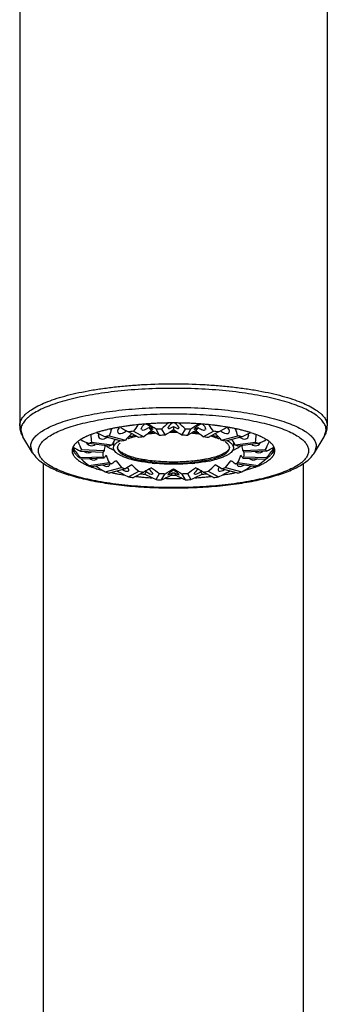
# Model space of a CAD drawing. Units: inches. Extents: x 8.4 to 13.5, y 0.6 to 17.9.
# Drawn here: x 9 to 10.3, y 9.3 to 13.6 of the extents above; entities that cross this region are included whole.
import ezdxf

# ---------------------------------------------------------------- set-up
doc = ezdxf.new("R2010")
doc.units = ezdxf.units.IN
doc.header["$LTSCALE"] = 1.21
doc.header["$MEASUREMENT"] = 0
doc.layers.get('0').update_dxf_attribs({"linetype": 'CONTINUOUS'})

msp = doc.modelspace()

# ---------------------------------------------------------------- linework, layer by layer
at = {"color": 7, "linetype": 'CONTINUOUS'}
for p, q in [((8.9659, 13.6939), (8.9659, 11.8104)), ((10.3159, 13.6939), (10.3159, 11.8104)), ((9.501, 11.794), (9.4996, 11.7976)), ((9.5325, 11.8026), (9.5448, 11.7883)), ((9.5485, 11.7983), (9.5498, 11.7961)), ((9.58, 11.7683), (9.5643, 11.7953)), ((9.589, 11.7964), (9.6047, 11.7694)), ((9.6409, 11.8073), (9.6409, 11.7925)), ((9.6772, 11.7694), (9.6929, 11.7964)), ((9.7019, 11.7683), (9.7175, 11.7953)), ((9.7321, 11.7961), (9.7334, 11.7983)), ((9.7494, 11.8026), (9.737, 11.7883)), ((9.7689, 11.8178), (9.7664, 11.818)), ((9.7822, 11.7976), (9.7809, 11.794)), ((9.0227, 11.6919), (8.9802, 11.7616)), ((9.3117, 11.7671), (9.3145, 11.7773)), ((9.4124, 11.7426), (9.3416, 11.7619)), ((9.3593, 11.7667), (9.43, 11.7474)), ((9.4887, 11.7591), (9.4433, 11.7834)), ((9.4656, 11.7865), (9.511, 11.7622)), ((9.7709, 11.7622), (9.8163, 11.7865)), ((9.8386, 11.7834), (9.7932, 11.7591)), ((9.8518, 11.7474), (9.9226, 11.7667)), ((9.9403, 11.7619), (9.8695, 11.7426)), ((9.9674, 11.7773), (9.9702, 11.7671)), ((10.2592, 11.6919), (10.3016, 11.7616)), ((9.1989, 11.7153), (9.1973, 11.7108)), ((9.2095, 11.7114), (9.2001, 11.711)), ((9.2113, 11.733), (9.2069, 11.728)), ((9.2371, 11.7059), (9.336, 11.7016)), ((9.3584, 11.7204), (9.2692, 11.7329)), ((9.2806, 11.739), (9.3697, 11.7265)), ((9.3697, 11.7265), (9.362, 11.7225)), ((9.3779, 11.7402), (9.3779, 11.7204)), ((9.3966, 11.7404), (9.4034, 11.7446)), ((9.9039, 11.7402), (9.9039, 11.7204)), ((9.9121, 11.7265), (10.0013, 11.739)), ((9.9235, 11.7204), (9.9161, 11.7245)), ((10.0126, 11.7329), (9.9235, 11.7204)), ((9.9459, 11.7016), (10.0447, 11.7059)), ((10.0818, 11.711), (10.0723, 11.7114)), ((10.0846, 11.7108), (10.083, 11.7153)), ((9.2117, 11.6692), (9.2167, 11.6645)), ((9.2332, 11.6991), (9.3321, 11.6948)), ((9.2332, 11.6707), (9.3321, 11.675)), ((9.336, 11.6683), (9.2371, 11.664)), ((9.336, 11.7016), (9.3331, 11.6971)), ((9.4406, 11.6672), (9.4282, 11.6715)), ((9.8548, 11.6719), (9.8412, 11.6672)), ((9.9459, 11.6683), (10.0447, 11.664)), ((9.9498, 11.6948), (9.9474, 11.6993)), ((10.0486, 11.6991), (9.9498, 11.6948)), ((9.9498, 11.675), (10.0486, 11.6707)), ((10.0486, 11.6707), (10.0462, 11.6662)), ((10.0706, 11.6696), (10.075, 11.6744)), ((9.0709, 8.0786), (9.0709, 11.6448)), ((9.2692, 11.637), (9.3584, 11.6494)), ((9.3697, 11.6433), (9.2806, 11.6309)), ((9.3416, 11.6079), (9.4124, 11.6273)), ((9.43, 11.6224), (9.3593, 11.6031)), ((9.6409, 11.6154), (9.6409, 11.6224)), ((9.9226, 11.6031), (9.8518, 11.6224)), ((9.8695, 11.6273), (9.9403, 11.6079)), ((10.0013, 11.6309), (9.9121, 11.6433)), ((9.9235, 11.6494), (10.0126, 11.637)), ((10.2109, 8.0786), (10.2109, 11.6448)), ((9.4433, 11.5864), (9.4887, 11.6108)), ((9.511, 11.6077), (9.4656, 11.5833)), ((9.5208, 11.6093), (9.5145, 11.5983)), ((9.5498, 11.6006), (9.5485, 11.5985)), ((9.5643, 11.5745), (9.58, 11.6015)), ((9.589, 11.5735), (9.6047, 11.6005)), ((9.6307, 11.5932), (9.637, 11.6042)), ((9.6307, 11.5932), (9.6375, 11.5932)), ((9.6375, 11.5932), (9.6409, 11.5932)), ((9.6392, 11.5796), (9.6422, 11.5796)), ((9.6448, 11.6042), (9.6512, 11.5932)), ((9.6929, 11.5735), (9.6772, 11.6005)), ((9.7019, 11.6015), (9.7175, 11.5745)), ((9.7334, 11.5985), (9.7321, 11.6006)), ((9.7674, 11.5983), (9.761, 11.6093)), ((9.8163, 11.5833), (9.7709, 11.6077)), ((9.7932, 11.6108), (9.8386, 11.5864))]:
    msp.add_line(p, q, dxfattribs=at)
at = {"color": 9, "linetype": 'CONTINUOUS'}
for p, q in [((8.9712, 11.7917), (8.9802, 11.7617)), ((8.9802, 11.7617), (8.9802, 11.7616)), ((10.3016, 11.7616), (10.3017, 11.7617)), ((10.3017, 11.7617), (10.3107, 11.7917)), ((9.0227, 11.6919), (9.0142, 11.72)), ((10.2677, 11.72), (10.2592, 11.6919))]:
    msp.add_line(p, q, dxfattribs=at)
at = {"color": 7, "linetype": 'CONTINUOUS'}
for centre, radius, start, end in [((9.0536, 11.8104), 0.0877, 179.985, 193.158), ((9.5195, 11.0755), 0.7375, 103.1377, 104.4755), ((9.5354, 11.0073), 0.8076, 102.3678, 103.1377), ((9.5423, 10.976), 0.8397, 102.124, 102.3696), ((9.5489, 10.945), 0.8713, 101.604, 102.1215), ((9.5612, 10.8844), 0.9332, 100.5826, 101.5941), ((9.5686, 10.8452), 0.9731, 100.3958, 100.5859), ((9.5736, 10.8179), 1.0008, 99.9502, 100.3941), ((9.5772, 10.797), 1.022, 99.7779, 99.9506), ((9.5798, 10.7824), 1.0368, 99.5717, 99.7779), ((9.5866, 10.7414), 1.0784, 98.8357, 99.567), ((9.5947, 10.6888), 1.1317, 98.2787, 98.8341), ((9.6012, 10.6442), 1.1767, 97.8259, 98.2777), ((9.605, 10.6163), 1.2049, 97.5754, 97.8261), ((9.6112, 10.5694), 1.2522, 96.8742, 97.5714), ((9.6226, 10.472), 1.3502, 95.351, 96.8581), ((9.6295, 10.3985), 1.4241, 94.6961, 95.3537), ((9.6317, 10.3716), 1.451, 94.3925, 94.6966), ((9.633, 10.3544), 1.4683, 94.0965, 94.3926), ((9.634, 10.3412), 1.4816, 93.9562, 94.0967), ((9.6356, 10.3176), 1.5052, 93.5133, 93.9551), ((9.6367, 10.3002), 1.5227, 93.364, 93.5136), ((9.6381, 10.275), 1.5479, 92.7853, 93.3625), ((9.6399, 10.2372), 1.5857, 91.8857, 92.783), ((9.6394, 10.3483), 1.449, 91.9907, 92.968), ((9.6408, 10.2084), 1.6145, 90.9142, 91.8848), ((9.641, 10.2012), 1.6218, 90.1382, 90.9146), ((9.6409, 10.2028), 1.6201, 89.9863, 90.1381), ((9.6409, 10.204), 1.619, 89.8625, 89.9863), ((9.6409, 10.2026), 1.6203, 89.6513, 89.8624), ((9.6409, 10.2017), 1.6212, 89.0842, 89.6513), ((9.6411, 10.2124), 1.6105, 88.1119, 89.0855), ((9.6422, 10.3418), 1.4555, 87.0342, 88.0071), ((9.6422, 10.2435), 1.5794, 87.2119, 88.1139), ((9.6439, 10.2785), 1.5444, 86.6766, 87.2122), ((9.6451, 10.298), 1.5248, 86.4815, 86.6762), ((9.6466, 10.3218), 1.501, 86.0396, 86.4825), ((9.6482, 10.345), 1.4777, 85.7687, 86.0395), ((9.6492, 10.3595), 1.4632, 85.6119, 85.7685), ((9.65, 10.3698), 1.4529, 85.405, 85.612), ((9.6531, 10.4066), 1.4159, 84.6453, 85.3097), ((9.6615, 10.4923), 1.3298, 83.1259, 84.6611), ((9.6719, 10.5793), 1.2422, 82.424, 83.124), ((9.6776, 10.6218), 1.1993, 82.0892, 82.4236), ((9.682, 10.6538), 1.1671, 81.7115, 82.0902), ((9.6896, 10.7048), 1.1155, 81.003, 81.7161), ((9.6978, 10.7564), 1.0632, 80.4391, 81.0041), ((9.7016, 10.7794), 1.0398, 80.3085, 80.4382), ((9.7041, 10.794), 1.0251, 80.0583, 80.3087), ((9.7093, 10.8237), 0.9949, 79.6075, 80.0599), ((9.7129, 10.8431), 0.9752, 79.4769, 79.6069), ((9.7228, 10.8952), 0.9222, 78.4037, 79.4886), ((9.7343, 10.9516), 0.8646, 77.8669, 78.4026), ((9.7396, 10.9762), 0.8395, 77.6314, 77.8663), ((9.7485, 11.0165), 0.7982, 76.8469, 77.6378), ((9.7661, 11.0907), 0.7219, 75.4911, 76.8654), ((10.2282, 11.8104), 0.0877, 346.8439, 0.0138), ((9.3645, 11.5316), 0.255, 116.1038, 116.5507), ((9.3715, 11.5173), 0.2708, 115.0945, 116.0955), ((9.3768, 11.506), 0.2834, 114.743, 115.0968), ((9.3809, 11.497), 0.2933, 114.2408, 114.7421), ((9.3857, 11.4863), 0.305, 113.7733, 114.241), ((9.3949, 11.4654), 0.3278, 112.6737, 113.7623), ((9.4067, 11.4369), 0.3587, 111.601, 112.6657), ((9.4166, 11.4118), 0.3856, 110.8871, 111.5994), ((9.4327, 11.3691), 0.4313, 109.1584, 110.857), ((9.4525, 11.3119), 0.4917, 107.7587, 109.1472), ((9.4618, 11.2831), 0.5221, 107.5187, 107.7651), ((9.4689, 11.2603), 0.5459, 106.841, 107.5142), ((9.4771, 11.2332), 0.5743, 106.3067, 106.8396), ((9.4827, 11.2142), 0.5941, 105.9551, 106.3068), ((9.4923, 11.1802), 0.6294, 105.0907, 105.9481), ((9.5028, 11.1411), 0.6699, 104.4953, 105.0891), ((9.5045, 11.2008), 0.5843, 104.3915, 106.1887), ((9.5216, 11.5415), 0.2263, 110.0953, 110.6011), ((9.6043, 10.7089), 1.0865, 97.337, 98.523), ((9.5295, 11.5197), 0.2495, 108.6709, 110.0745), ((9.6151, 10.9332), 0.8355, 97.1589, 98.7012), ((9.6247, 11.0884), 0.6919, 96.115, 98.5483), ((9.6256, 11.0271), 0.758, 96.0835, 97.2381), ((9.6298, 10.9894), 0.7959, 95.7119, 96.0926), ((9.6319, 11.0223), 0.7584, 95.1171, 96.1237), ((9.64, 10.668), 1.1019, 91.8368, 93.1219), ((9.641, 10.89), 0.891, 90.001, 91.2715), ((9.6409, 10.8349), 0.9507, 89.2885, 90.7119), ((9.6409, 10.89), 0.891, 88.7279, 89.999), ((9.6422, 10.6745), 1.0954, 86.8743, 88.167), ((9.6505, 11.0274), 0.7533, 83.9513, 84.8611), ((9.6593, 11.1055), 0.6747, 81.4119, 84.0013), ((9.6518, 10.9862), 0.7991, 83.9072, 84.3571), ((9.6552, 11.0183), 0.7668, 82.7711, 83.9089), ((9.6689, 10.9484), 0.8201, 81.2843, 82.8556), ((9.6754, 10.6937), 1.1019, 81.4852, 82.6547), ((9.7542, 11.5247), 0.2442, 69.8959, 71.3341), ((9.7617, 11.5453), 0.2223, 69.106, 69.8949), ((9.7733, 11.1859), 0.5998, 73.8345, 75.5853), ((9.7822, 11.1531), 0.6575, 74.7308, 75.4904), ((9.7926, 11.1909), 0.6183, 74.0753, 74.733), ((9.799, 11.2134), 0.5949, 73.7107, 74.0747), ((9.8059, 11.2369), 0.5704, 73.1739, 73.7128), ((9.8144, 11.265), 0.541, 72.4923, 73.1778), ((9.8201, 11.2829), 0.5222, 72.2399, 72.4911), ((9.8324, 11.321), 0.4822, 70.8511, 72.2602), ((9.8526, 11.3786), 0.4211, 69.1265, 70.8754), ((9.8666, 11.4154), 0.3818, 68.3948, 69.121), ((9.8773, 11.4421), 0.353, 67.3012, 68.4054), ((9.8891, 11.4702), 0.3226, 66.2196, 67.3089), ((9.8963, 11.4867), 0.3045, 65.7163, 66.2172), ((9.9013, 11.4977), 0.2924, 65.2168, 65.7162), ((9.9061, 11.508), 0.2811, 64.7282, 65.2167), ((9.9125, 11.5216), 0.2661, 63.9136, 64.7327), ((9.9173, 11.5314), 0.2551, 63.457, 63.9128), ((9.2331, 11.7138), 0.0331, 181.6303, 186.2381), ((9.276, 11.669), 0.091, 131.8045, 135.3319), ((9.4029, 11.7924), 0.0902, 231.9415, 234.2381), ((9.4077, 11.799), 0.0984, 234.232, 235.3592), ((9.4123, 11.8057), 0.1065, 235.3659, 236.6593), ((9.4204, 11.8183), 0.1215, 236.7118, 239.3374), ((9.4299, 11.6001), 0.14, 119.0134, 120.7051), ((9.4289, 11.8325), 0.138, 239.3369, 240.7367), ((9.4392, 11.8512), 0.1593, 240.7826, 243.1048), ((9.4136, 11.7138), 0.0187, 168.7987, 179.9314), ((9.4433, 11.6914), 0.0564, 129.7409, 132.5698), ((9.5413, 11.3056), 0.4556, 104.1377, 106.4425), ((9.7446, 11.3206), 0.4401, 73.5169, 75.9029), ((9.8392, 11.6921), 0.0555, 48.0508, 49.4736), ((9.8183, 11.9016), 0.2154, 292.3941, 295.0415), ((9.833, 11.8701), 0.1806, 295.0274, 297.044), ((9.8367, 11.5716), 0.1723, 62.5674, 64.0495), ((9.8441, 11.8486), 0.1564, 297.0253, 298.9141), ((9.8496, 11.8385), 0.1449, 298.9236, 299.4304), ((9.8559, 11.8276), 0.1323, 299.4038, 301.2254), ((9.8662, 11.8108), 0.1126, 301.1659, 304.2128), ((9.8733, 11.8003), 0.0999, 304.2263, 305.4345), ((9.8798, 11.7913), 0.0888, 305.3873, 308.1185), ((9.9895, 11.6499), 0.1162, 51.1393, 51.7668), ((9.9971, 11.6592), 0.1041, 48.1295, 51.1971), ((10.0079, 11.6711), 0.0881, 44.5074, 48.187), ((10.0488, 11.7138), 0.0331, 353.7995, 358.3697), ((9.1196, 11.7509), 0.1135, 211.3396, 216.8681), ((9.2394, 11.7154), 0.0397, 198.5325, 202.4604), ((9.2783, 11.7448), 0.0888, 224.4506, 227.6146), ((9.3607, 11.6825), 0.0312, 152.0914, 156.6964), ((9.9147, 11.6787), 0.0387, 32.2201, 36.2349), ((10.0039, 11.6923), 0.0497, 325.2035, 328.2954), ((10.0051, 11.7432), 0.0866, 312.3461, 315.5887), ((10.1608, 11.752), 0.1153, 323.1744, 328.6171), ((9.3831, 11.9101), 0.2983, 244.745, 247.0721), ((9.4005, 11.9505), 0.3423, 247.0223, 247.9057), ((9.4082, 11.9694), 0.3627, 247.8988, 248.2742), ((9.4143, 11.9847), 0.3792, 248.2756, 249.0913), ((9.4232, 12.0078), 0.4039, 249.086, 249.7455), ((9.4414, 12.0576), 0.4569, 249.7639, 252.2787), ((9.4748, 12.1609), 0.5655, 252.2381, 254.7944), ((9.5372, 12.0493), 0.4401, 253.5169, 255.9029), ((9.6315, 12.4559), 0.8136, 264.0436, 264.8823), ((9.6509, 12.4497), 0.8075, 275.1399, 275.9573), ((9.7058, 12.1115), 0.4646, 281.3432, 284.1481), ((9.7405, 12.0642), 0.4556, 284.1377, 286.4425), ((9.8364, 12.0696), 0.4696, 287.9217, 290.1982), ((9.8574, 12.0113), 0.4077, 290.2551, 290.9102), ((9.8659, 11.989), 0.3838, 290.9126, 291.6986), ((9.8735, 11.9698), 0.3632, 291.7042, 292.0883), ((9.8797, 11.9546), 0.3467, 292.0867, 292.9594), ((9.8942, 11.9203), 0.3095, 292.9527, 295.051), ((9.5086, 12.184), 0.5998, 253.8345, 255.5853), ((9.5542, 12.4827), 0.897, 258.0638, 259.1697), ((9.5651, 12.5387), 0.9541, 259.1576, 259.381), ((9.5689, 12.5589), 0.9746, 259.3812, 259.7503), ((9.5791, 12.6156), 1.0323, 259.7541, 261.0157), ((9.5907, 12.6872), 1.1048, 261.0019, 261.4332), ((9.6065, 12.6762), 1.1019, 261.4852, 262.6547), ((9.6227, 12.9331), 1.3528, 263.7465, 264.4739), ((9.613, 12.4214), 0.8201, 261.2843, 262.8556), ((9.6265, 12.9714), 1.3913, 264.4704, 264.6582), ((9.6271, 12.9779), 1.3842, 264.5209, 264.7904), ((9.6283, 12.9908), 1.4108, 264.6585, 265.104), ((9.63, 13.0104), 1.4169, 264.7919, 265.3222), ((9.6303, 13.0138), 1.4339, 265.103, 265.289), ((9.6318, 13.0316), 1.4517, 265.2893, 265.7695), ((9.5245, 11.6947), 0.0856, 265.8158, 267.5329), ((9.6336, 13.0565), 1.4767, 265.7686, 266.0116), ((9.6354, 13.0821), 1.5024, 266.0119, 266.5717), ((9.6397, 12.6953), 1.0954, 266.8743, 268.167), ((9.6409, 13.1975), 1.6178, 268.7149, 269.0918), ((9.6409, 13.2008), 1.6212, 269.0917, 269.6186), ((9.6409, 13.1997), 1.6201, 269.6185, 269.9383), ((9.641, 11.6941), 0.09, 267.5284, 272.4749), ((9.6409, 13.2057), 1.6125, 270, 270.3651), ((9.6409, 13.2011), 1.6215, 270.0442, 270.381), ((9.6409, 13.202), 1.6223, 270.3809, 270.9075), ((9.641, 13.1983), 1.6186, 270.9074, 271.2822), ((9.6419, 12.7018), 1.1019, 271.8368, 273.1219), ((9.6461, 13.0879), 1.5082, 273.4201, 273.9806), ((9.6479, 13.0604), 1.4806, 273.9824, 274.0968), ((9.6494, 13.0396), 1.4598, 274.096, 274.8079), ((9.6513, 13.0168), 1.4232, 274.6781, 274.9427), ((9.6668, 12.4367), 0.8355, 277.1589, 278.7012), ((9.6527, 13), 1.4201, 274.8099, 275.3413), ((9.6542, 12.9845), 1.3909, 274.9411, 275.4787), ((9.6553, 12.972), 1.3919, 275.3428, 275.5304), ((9.6582, 12.9427), 1.3624, 275.5293, 276.2504), ((9.6775, 12.6609), 1.0865, 277.337, 278.523), ((9.6896, 12.6975), 1.1153, 278.5454, 278.8367), ((9.6987, 12.6396), 1.0566, 278.8314, 280.2353), ((9.7121, 12.5638), 0.9796, 280.2538, 280.6209), ((9.7167, 12.5388), 0.9542, 280.6219, 280.8456), ((9.7249, 12.4963), 0.911, 280.8419, 281.9261), ((9.7774, 12.169), 0.5843, 284.3915, 286.1887), ((9.6396, 13.028), 1.4555, 267.0342, 268.0071), ((9.6425, 13.0216), 1.449, 271.9907, 272.968)]:
    msp.add_arc(centre, radius, start, end, dxfattribs=at)
for centre, major_axis, ratio, start_param, end_param in [((9.9588, 12.0441), (0.5736, 0.5178), 0.438788, 2.468394, 2.525899), ((9.4199, 11.7969), (0.0233, 0.0167), 0.542225, 8.267756, 11.252269), ((9.2404, 11.9014), (0.6634, -0.3694), 0.006019, 4.97082, 5.02656), ((10.0415, 12.013), (0.6455, 0.4959), 0.308077, 2.333485, 2.389836), ((9.5247, 11.8115), (0.024, 0.0172), 0.398474, 1.765156, 2.86479), ((9.5247, 11.8115), (0.024, 0.0172), 0.398474, -3.104312, -1.533516), ((9.5247, 11.8115), (0.0249, -0.0157), 0.126813, 0.393803, 1.80752), ((9.197, 11.938), (0.6892, -0.4218), 0.098887, 1.070212, 1.125952), ((9.5247, 11.8115), (0.0249, -0.0157), 0.126813, -1.176993, 0.079678), ((10.0849, 11.9764), (0.6843, 0.464), 0.199112, 2.181255, 2.237796), ((9.6409, 11.6771), (0.3062, 0.2086), 0.261293, 1.394609, 1.511485), ((9.6409, 11.8166), (0.0246, 0.0168), 0.261293, 7.834874, 10.819387), ((9.6409, 11.8166), (0.0246, -0.0168), 0.261293, -1.394609, 1.589904), ((9.6409, 11.6771), (0.3062, -0.2086), 0.261293, 1.630108, 1.746984), ((9.197, 11.9764), (0.6843, -0.464), 0.199112, 0.903797, 0.960502), ((10.0849, 11.938), (0.6892, 0.4218), 0.098887, 2.013393, 2.07138), ((9.7571, 11.8115), (0.0249, 0.0157), 0.126813, 3.061914, 4.318586), ((9.7571, 11.8115), (0.0249, 0.0157), 0.126813, 1.334073, 2.74779), ((9.7571, 11.8115), (0.024, -0.0172), 0.398474, -1.608077, -0.03728), ((9.7571, 11.8115), (0.024, -0.0172), 0.398474, 0.276801, 1.376436), ((9.2404, 12.013), (0.6455, -0.4959), 0.308077, 0.751757, 0.808179), ((10.0415, 11.9014), (0.6634, 0.3694), 0.006019, -1.884967, -1.826578), ((9.8619, 11.7969), (0.0233, -0.0167), 0.542225, -1.827491, 1.157022), ((9.3231, 12.0441), (0.5736, -0.5178), 0.438788, 0.615694, 0.673206), ((9.845, 12.0667), (0.4655, 0.5358), 0.60351, -3.717546, -3.657057), ((9.3231, 11.8703), (0.6157, -0.3049), 0.129946, 4.747416, 4.806699), ((9.3367, 11.7742), (0.0227, 0.0152), 0.696673, 2.705459, 4.801077), ((9.6409, 11.6771), (0.2898, 0.2083), 0.542225, 1.827491, 1.944367), ((9.6409, 11.6771), (0.2992, 0.2133), 0.398474, 1.608077, 1.724952), ((9.6409, 11.6771), (0.31, -0.1951), 0.126813, 1.847724, 1.964599), ((9.6409, 11.6771), (0.31, 0.1951), 0.126813, 1.176993, 1.293869), ((9.6409, 11.6771), (0.2992, -0.2133), 0.398474, 1.41664, 1.533516), ((9.6409, 11.6771), (0.2898, -0.2083), 0.542225, 1.197226, 1.314102), ((9.6409, 11.6771), (0.2819, -0.1886), 0.696673, 0.947547, 1.036874), ((9.9451, 11.7742), (0.0227, -0.0152), 0.696673, -1.652577, 0.436134), ((9.9588, 11.8703), (0.6157, 0.3049), 0.129946, 4.618079, 4.677519), ((9.4369, 12.0667), (-0.4655, 0.5358), 0.60351, -2.626128, -2.565661), ((9.5706, 11.8358), (0.5321, -0.0887), 0.431303, 4.016241, 4.09944), ((9.5706, 12.0786), (-0.26, 0.5846), 0.796834, -4.418551, -4.335352), ((9.7113, 12.0786), (0.26, 0.5846), 0.796834, -3.794143, -3.727177), ((9.4369, 11.8477), (0.5634, -0.2197), 0.28273, 4.458614, 4.521976), ((9.2833, 11.7455), (0.0236, 0.0096), 0.854914, -3.136647, -1.297091), ((9.6409, 11.6771), (0.2938, 0.1192), 0.854914, -3.749623, -3.672735), ((9.6409, 11.6771), (0.2819, 0.1886), 0.696673, 2.111122, 2.194046), ((9.6409, 11.6771), (-0.2938, 0.1192), 0.854914, -2.61045, -2.533562), ((9.9985, 11.7455), (-0.0236, 0.0096), 0.854914, 1.297177, 3.207277), ((9.845, 11.8477), (0.5634, 0.2197), 0.28273, 4.902802, 4.966262), ((9.5706, 12.0786), (-0.26, 0.5846), 0.796834, -2.556009, -2.489037), ((9.7113, 11.8358), (0.5321, 0.0887), 0.431303, 5.325338, 5.408537), ((9.7113, 12.0786), (0.26, 0.5846), 0.796834, -1.947833, -1.864634), ((9.7113, 11.8358), (0.5321, 0.0887), 0.431303, 3.462795, 3.521827), ((9.4369, 12.0667), (-0.4655, 0.5358), 0.60351, -4.466037, -4.405471), ((9.2649, 11.7138), (-0.0236, 0.0096), 0.854914, 1.219537, 2.723017), ((9.2833, 11.682), (0.0227, -0.0152), 0.696673, -1.505651, -0.002171), ((9.6409, 11.6771), (-0.2938, 0.1192), 0.854914, 0.372775, 0.450735), ((9.6409, 11.6771), (0.3108, 0.0343), 0.338317, 9.07335, 9.190226), ((9.6409, 11.6771), (0.2819, -0.1886), 0.696673, -2.391329, -2.274453), ((9.6409, 11.6771), (0.2819, 0.1886), 0.696673, -0.86714, -0.750264), ((9.6409, 11.6771), (0.3108, -0.0343), 0.338317, 6.517737, 6.634613), ((9.6409, 11.6771), (0.2938, 0.1192), 0.854914, -0.450735, -0.379097), ((9.9985, 11.682), (0.0227, 0.0152), 0.696673, -3.139258, -1.635871), ((10.0169, 11.7138), (0.0236, 0.0096), 0.854914, -2.722853, -1.219466), ((9.5706, 11.8358), (0.5321, -0.0887), 0.431303, 5.878784, 5.961983), ((9.3231, 12.0441), (0.5736, -0.5178), 0.438788, -1.229739, -1.16365), ((9.3367, 11.6534), (0.0233, -0.0167), 0.542225, -1.386381, 0.371625), ((9.6409, 11.6771), (0.31, 0.0946), 0.259336, 2.434307, 2.551183), ((9.6409, 11.6771), (0.2898, -0.2083), 0.542225, -2.14165, -2.024774), ((9.4199, 11.6306), (0.024, -0.0172), 0.398474, -1.420992, 0.926946), ((9.6409, 11.6771), (0.3104, 0.14), 0.13944, 8.419489, 8.536365), ((9.6409, 11.6771), (0.2992, -0.2133), 0.398474, -1.922236, -1.80536), ((9.6409, 11.6771), (0.311, 0.1726), 0.007227, 8.164129, 8.281005), ((9.5247, 11.616), (0.0246, -0.0168), 0.261293, 0.176153, 1.432825), ((9.6409, 11.6771), (0.3062, -0.2086), 0.261293, -1.708768, -1.591892), ((9.6409, 11.6771), (0.31, 0.1951), 0.126813, -1.767316, -1.65044), ((9.6409, 11.6771), (0.31, -0.1951), 0.126813, -1.491152, -1.374277), ((9.6409, 11.6771), (0.3062, 0.2086), 0.261293, -1.5497, -1.432825), ((9.7571, 11.616), (0.0246, 0.0168), 0.261293, 1.708768, 2.965439), ((9.6409, 11.6771), (0.311, -0.1726), 0.007227, 7.426959, 7.543835), ((9.6409, 11.6771), (0.2992, 0.2133), 0.398474, -1.336233, -1.219357), ((9.6409, 11.6771), (0.3104, -0.14), 0.13944, 7.171598, 7.288474), ((9.8619, 11.6306), (0.024, 0.0172), 0.398474, 2.346829, 4.5626), ((9.6409, 11.6771), (0.2898, 0.2083), 0.542225, -1.116819, -0.999943), ((9.6409, 11.6771), (0.31, -0.0946), 0.259336, 6.873595, 6.990471), ((9.9451, 11.6534), (0.0233, 0.0167), 0.542225, 2.769967, 4.527978), ((9.9588, 12.0441), (0.5736, 0.5178), 0.438788, -1.977943, -1.911854), ((9.845, 12.0667), (0.4655, 0.5358), 0.60351, -1.877714, -1.821975), ((9.2404, 12.013), (0.6455, -0.4959), 0.308077, -1.10492, -1.027587), ((9.197, 11.9764), (0.6843, -0.464), 0.199112, -0.958746, -0.875547), ((9.5247, 11.616), (0.0246, -0.0168), 0.261293, -1.551688, -0.137972), ((10.0849, 11.938), (0.6892, 0.4218), 0.098887, -2.432462, -2.349262), ((9.6409, 11.611), (0.0249, 0.0157), 0.126813, 7.774338, 10.758851), ((9.6409, 11.611), (0.0249, -0.0157), 0.126813, -1.334073, 1.65044), ((9.197, 11.938), (0.6892, -0.4218), 0.098887, -0.79233, -0.709131), ((10.0849, 11.9764), (0.6843, 0.464), 0.199112, -2.266046, -2.182847), ((9.7571, 11.616), (0.0246, 0.0168), 0.261293, -3.003621, -1.589904), ((10.0415, 12.013), (0.6455, 0.4959), 0.308077, -2.114006, -2.036672)]:
    msp.add_ellipse(centre, major_axis=major_axis, ratio=ratio, start_param=start_param, end_param=end_param, dxfattribs=at)
at = {"color": 9, "linetype": 'CONTINUOUS'}
for points, knots in [([(8.9659, 11.8104), (8.9659, 11.8135), (8.9665, 11.8196), (8.969, 11.8287), (8.9732, 11.8378), (8.9811, 11.8503), (8.9922, 11.862), (9.0056, 11.873), (9.0222, 11.8846), (9.0468, 11.8986), (9.0809, 11.914), (9.1204, 11.9284), (9.1649, 11.9417), (9.2139, 11.9537), (9.2669, 11.9644), (9.3236, 11.9736), (9.3833, 11.9813), (9.4455, 11.9874), (9.5316, 11.9932), (9.6409, 11.9961), (9.7502, 11.9932), (9.8363, 11.9874), (9.8985, 11.9813), (9.9583, 11.9736), (10.0149, 11.9644), (10.068, 11.9537), (10.117, 11.9417), (10.1615, 11.9284), (10.2009, 11.914), (10.2351, 11.8986), (10.2597, 11.8846), (10.2763, 11.873), (10.2897, 11.862), (10.3007, 11.8503), (10.3087, 11.8378), (10.3129, 11.8287), (10.3154, 11.8196), (10.3159, 11.8135), (10.3159, 11.8104)], [0, 0, 0, 0, 0.006208, 0.012604, 0.019352, 0.026584, 0.042884, 0.052111, 0.062106, 0.084474, 0.110076, 0.138837, 0.170615, 0.205199, 0.242325, 0.281704, 0.322997, 0.365856, 0.409906, 0.5, 0.590094, 0.634144, 0.677003, 0.718296, 0.757675, 0.794801, 0.829385, 0.861163, 0.889924, 0.915526, 0.937894, 0.947889, 0.957116, 0.973416, 0.980648, 0.987396, 0.993792, 1, 1, 1, 1]), ([(10.3088, 11.8055), (10.3071, 11.8115), (10.303, 11.8204), (10.2952, 11.8312), (10.2877, 11.8395), (10.2788, 11.8477), (10.2646, 11.8589), (10.2432, 11.8724), (10.2133, 11.8873), (10.1785, 11.9013), (10.139, 11.9145), (10.0952, 11.9266), (10.0475, 11.9375), (9.9962, 11.9472), (9.9419, 11.9555), (9.8849, 11.9625), (9.8258, 11.9679), (9.7443, 11.9732), (9.6409, 11.9758), (9.5376, 11.9732), (9.4561, 11.9679), (9.397, 11.9625), (9.34, 11.9555), (9.2857, 11.9472), (9.2344, 11.9375), (9.1866, 11.9266), (9.1429, 11.9145), (9.1034, 11.9013), (9.0686, 11.8873), (9.0387, 11.8724), (9.0173, 11.8589), (9.0031, 11.8477), (8.9942, 11.8395), (8.9867, 11.8312), (8.9789, 11.8204), (8.9747, 11.8115), (8.9731, 11.8055)], [0, 0, 0, 0, 0.013087, 0.020337, 0.028166, 0.036638, 0.045796, 0.066269, 0.089719, 0.116132, 0.145407, 0.177395, 0.211884, 0.248635, 0.287381, 0.327819, 0.369639, 0.412507, 0.5, 0.587493, 0.630361, 0.672181, 0.712619, 0.751365, 0.788116, 0.822605, 0.854593, 0.883868, 0.910281, 0.933731, 0.954204, 0.963362, 0.971834, 0.979663, 0.986913, 1, 1, 1, 1]), ([(9.0142, 11.72), (9.0142, 11.7228), (9.0147, 11.7286), (9.017, 11.737), (9.0209, 11.7455), (9.0283, 11.757), (9.0386, 11.7679), (9.051, 11.7781), (9.0664, 11.7889), (9.0893, 11.8019), (9.121, 11.8162), (9.1576, 11.8295), (9.1989, 11.8419), (9.2444, 11.8531), (9.2937, 11.863), (9.3463, 11.8716), (9.4018, 11.8787), (9.4595, 11.8843), (9.5394, 11.8898), (9.6409, 11.8925), (9.7424, 11.8898), (9.8224, 11.8843), (9.8801, 11.8787), (9.9356, 11.8716), (9.9882, 11.863), (10.0375, 11.8531), (10.083, 11.8419), (10.1243, 11.8295), (10.1609, 11.8162), (10.1926, 11.8019), (10.2155, 11.7889), (10.2309, 11.7781), (10.2433, 11.7679), (10.2536, 11.757), (10.261, 11.7455), (10.2649, 11.737), (10.2672, 11.7286), (10.2677, 11.7228), (10.2677, 11.72)], [0, 0, 0, 0, 0.006208, 0.012604, 0.019352, 0.026584, 0.042884, 0.052111, 0.062106, 0.084474, 0.110076, 0.138837, 0.170615, 0.205199, 0.242325, 0.281704, 0.322997, 0.365856, 0.409906, 0.5, 0.590094, 0.634144, 0.677003, 0.718296, 0.757675, 0.794801, 0.829385, 0.861163, 0.889924, 0.915526, 0.937894, 0.947889, 0.957116, 0.973416, 0.980648, 0.987396, 0.993792, 1, 1, 1, 1]), ([(9.0479, 11.7013), (9.0479, 11.7039), (9.0484, 11.7093), (9.0506, 11.7174), (9.0543, 11.7253), (9.0613, 11.7363), (9.074, 11.7497), (9.0939, 11.7645), (9.119, 11.7788), (9.149, 11.7922), (9.1837, 11.8049), (9.2227, 11.8166), (9.2657, 11.8271), (9.3124, 11.8365), (9.3622, 11.8446), (9.4146, 11.8514), (9.4693, 11.8567), (9.5449, 11.8619), (9.6409, 11.8644), (9.7553, 11.8614), (9.8485, 11.8538), (9.9197, 11.8447), (9.9695, 11.8365), (10.0161, 11.8271), (10.0592, 11.8166), (10.0982, 11.8049), (10.1329, 11.7922), (10.1629, 11.7788), (10.188, 11.7645), (10.2079, 11.7497), (10.2206, 11.7363), (10.2276, 11.7253), (10.2312, 11.7174), (10.2334, 11.7093), (10.2339, 11.7039), (10.2339, 11.7013)], [0, 0, 0, 0, 0.006208, 0.012605, 0.019353, 0.026586, 0.042887, 0.062096, 0.084466, 0.110069, 0.138831, 0.170609, 0.205192, 0.242318, 0.281696, 0.32299, 0.36585, 0.4099, 0.499996, 0.590091, 0.676992, 0.718288, 0.757667, 0.794795, 0.82938, 0.86116, 0.889925, 0.91553, 0.937901, 0.957112, 0.973414, 0.980647, 0.987395, 0.993792, 1, 1, 1, 1]), ([(8.9731, 11.8055), (8.9728, 11.8043), (8.9717, 11.7998), (8.9712, 11.7951), (8.9712, 11.7917)], [0, 0, 0, 0, 0.254262, 1, 1, 1, 1]), ([(10.3107, 11.7917), (10.3107, 11.7928), (10.3106, 11.7975), (10.3097, 11.8021), (10.3088, 11.8055)], [0, 0, 0, 0, 0.247358, 1, 1, 1, 1]), ([(10.2339, 11.7013), (10.2339, 11.6986), (10.2334, 11.6932), (10.2312, 11.6852), (10.2276, 11.6772), (10.2206, 11.6663), (10.2079, 11.6529), (10.188, 11.638), (10.1629, 11.6238), (10.1329, 11.6103), (10.0982, 11.5977), (10.0592, 11.586), (10.0161, 11.5754), (9.9695, 11.566), (9.9197, 11.5579), (9.8672, 11.5511), (9.8126, 11.5458), (9.737, 11.5407), (9.6409, 11.5381), (9.5266, 11.5412), (9.4334, 11.5487), (9.3622, 11.5579), (9.3124, 11.566), (9.2658, 11.5754), (9.2227, 11.586), (9.1837, 11.5977), (9.149, 11.6103), (9.119, 11.6238), (9.0939, 11.638), (9.074, 11.6529), (9.0613, 11.6663), (9.0543, 11.6772), (9.0506, 11.6852), (9.0484, 11.6932), (9.0479, 11.6986), (9.0479, 11.7013)], [0, 0, 0, 0, 0.006208, 0.012605, 0.019353, 0.026586, 0.042887, 0.062096, 0.084466, 0.110069, 0.138831, 0.170609, 0.205192, 0.242318, 0.281696, 0.32299, 0.36585, 0.4099, 0.499996, 0.590091, 0.676992, 0.718288, 0.757667, 0.794795, 0.82938, 0.86116, 0.889925, 0.91553, 0.937901, 0.957112, 0.973414, 0.980647, 0.987395, 0.993792, 1, 1, 1, 1])]:
    msp.add_open_spline(points, degree=3, knots=knots, dxfattribs=at)
at = {"color": 7, "linetype": 'CONTINUOUS'}
for points, knots in [([(8.9682, 11.7904), (8.9694, 11.7854), (8.9727, 11.7754), (8.9775, 11.7661), (8.9802, 11.7617)], [0, 0, 0, 0, 0.501304, 1, 1, 1, 1]), ([(9.2317, 11.7491), (9.2302, 11.7481), (9.2245, 11.7443), (9.2191, 11.7402), (9.2153, 11.7368)], [0, 0, 0, 0, 0.266477, 1, 1, 1, 1]), ([(9.2505, 11.7597), (9.2488, 11.7588), (9.2425, 11.7555), (9.2362, 11.7519), (9.2317, 11.7491)], [0, 0, 0, 0, 0.263157, 1, 1, 1, 1]), ([(9.4485, 11.7628), (9.4502, 11.7633), (9.4575, 11.7654), (9.4649, 11.7672), (9.4705, 11.7685)], [0, 0, 0, 0, 0.24099, 1, 1, 1, 1]), ([(9.4784, 11.7642), (9.4758, 11.7636), (9.4661, 11.7612), (9.4566, 11.7584), (9.4496, 11.756)], [0, 0, 0, 0, 0.263951, 1, 1, 1, 1]), ([(9.8323, 11.756), (9.8301, 11.7568), (9.8206, 11.7599), (9.8109, 11.7625), (9.8035, 11.7643)], [0, 0, 0, 0, 0.235743, 1, 1, 1, 1]), ([(9.8114, 11.7685), (9.8134, 11.7681), (9.8213, 11.7662), (9.8291, 11.7641), (9.8348, 11.7624)], [0, 0, 0, 0, 0.259544, 1, 1, 1, 1]), ([(10.0501, 11.7491), (10.0487, 11.75), (10.0426, 11.7538), (10.0362, 11.7572), (10.0313, 11.7597)], [0, 0, 0, 0, 0.236972, 1, 1, 1, 1]), ([(10.0614, 11.7411), (10.0605, 11.7418), (10.0568, 11.7446), (10.0531, 11.7472), (10.0501, 11.7491)], [0, 0, 0, 0, 0.239633, 1, 1, 1, 1]), ([(10.3017, 11.7617), (10.3044, 11.7661), (10.3092, 11.7754), (10.3124, 11.7854), (10.3136, 11.7904)], [0, 0, 0, 0, 0.498691, 1, 1, 1, 1]), ([(9.1973, 11.7108), (9.1971, 11.71), (9.1963, 11.7069), (9.1959, 11.7037), (9.1959, 11.7013)], [0, 0, 0, 0, 0.254614, 1, 1, 1, 1]), ([(9.2069, 11.728), (9.206, 11.727), (9.2029, 11.723), (9.2003, 11.7187), (9.1989, 11.7153)], [0, 0, 0, 0, 0.265941, 1, 1, 1, 1]), ([(9.2018, 11.7028), (9.2016, 11.7034), (9.2008, 11.7058), (9.2003, 11.7083), (9.2001, 11.7102)], [0, 0, 0, 0, 0.254636, 1, 1, 1, 1]), ([(9.2332, 11.6991), (9.2335, 11.6997), (9.2347, 11.702), (9.236, 11.7042), (9.2371, 11.7059)], [0, 0, 0, 0, 0.241958, 1, 1, 1, 1]), ([(9.2692, 11.7329), (9.2701, 11.7334), (9.2739, 11.7355), (9.2777, 11.7375), (9.2806, 11.739)], [0, 0, 0, 0, 0.241977, 1, 1, 1, 1]), ([(9.3818, 11.7024), (9.3805, 11.7029), (9.3755, 11.705), (9.3706, 11.7073), (9.3671, 11.7091)], [0, 0, 0, 0, 0.260968, 1, 1, 1, 1]), ([(9.3779, 11.7138), (9.3779, 11.7156), (9.3785, 11.7195), (9.381, 11.7252), (9.385, 11.7307), (9.3885, 11.734), (9.3904, 11.7357)], [0, 0, 0, 0, 0.216171, 0.447491, 0.705996, 1, 1, 1, 1]), ([(9.3814, 11.7022), (9.3803, 11.704), (9.3786, 11.7077), (9.3779, 11.7118), (9.3779, 11.7138)], [0, 0, 0, 0, 0.518308, 1, 1, 1, 1]), ([(9.3904, 11.7357), (9.3909, 11.7361), (9.3929, 11.7377), (9.395, 11.7393), (9.3966, 11.7404)], [0, 0, 0, 0, 0.239356, 1, 1, 1, 1]), ([(9.3949, 11.7138), (9.3949, 11.7127), (9.3951, 11.7104), (9.3964, 11.7059), (9.3997, 11.7001), (9.4057, 11.6937), (9.414, 11.6875), (9.4244, 11.6816), (9.4369, 11.676), (9.4512, 11.6708), (9.4737, 11.6641), (9.5057, 11.6571), (9.5479, 11.6511), (9.5935, 11.6474), (9.6249, 11.6465), (9.6409, 11.6465)], [0, 0, 0, 0, 0.012437, 0.025239, 0.053121, 0.085701, 0.124125, 0.168878, 0.220066, 0.277604, 0.341181, 0.484548, 0.645877, 0.819922, 1, 1, 1, 1]), ([(9.4051, 11.7329), (9.4038, 11.7317), (9.4015, 11.7293), (9.3985, 11.7254), (9.3964, 11.7215), (9.3956, 11.7187), (9.3953, 11.7174)], [0, 0, 0, 0, 0.284906, 0.543255, 0.779576, 1, 1, 1, 1]), ([(9.4072, 11.6976), (9.4056, 11.6989), (9.4027, 11.7016), (9.3992, 11.7059), (9.3966, 11.7104), (9.3956, 11.7135), (9.3953, 11.715)], [0, 0, 0, 0, 0.290166, 0.549844, 0.78407, 1, 1, 1, 1]), ([(9.6409, 11.6465), (9.6569, 11.6465), (9.6884, 11.6474), (9.734, 11.6511), (9.7761, 11.6571), (9.8081, 11.6641), (9.8306, 11.6708), (9.845, 11.676), (9.8575, 11.6816), (9.8679, 11.6875), (9.8761, 11.6937), (9.8822, 11.7001), (9.8855, 11.7059), (9.8867, 11.7104), (9.8869, 11.7127), (9.8869, 11.7138)], [0, 0, 0, 0, 0.180083, 0.354122, 0.515443, 0.658808, 0.722385, 0.779921, 0.831112, 0.875869, 0.914293, 0.946875, 0.97476, 0.987563, 1, 1, 1, 1]), ([(9.8752, 11.7343), (9.8748, 11.7346), (9.8729, 11.7362), (9.8709, 11.7377), (9.8693, 11.7388)], [0, 0, 0, 0, 0.239125, 1, 1, 1, 1]), ([(9.8868, 11.7162), (9.8866, 11.7146), (9.8857, 11.7114), (9.8833, 11.7068), (9.8798, 11.7023), (9.8769, 11.6995), (9.8752, 11.6981)], [0, 0, 0, 0, 0.216478, 0.450132, 0.709338, 1, 1, 1, 1]), ([(9.8869, 11.7138), (9.8869, 11.7154), (9.8864, 11.7189), (9.8843, 11.7239), (9.8809, 11.7289), (9.8779, 11.7319), (9.8763, 11.7333)], [0, 0, 0, 0, 0.218471, 0.450961, 0.708797, 1, 1, 1, 1]), ([(9.8785, 11.7446), (9.8796, 11.744), (9.8839, 11.7414), (9.888, 11.7385), (9.8908, 11.7362)], [0, 0, 0, 0, 0.268803, 1, 1, 1, 1]), ([(9.8908, 11.7362), (9.8923, 11.735), (9.8974, 11.7303), (9.9016, 11.7244), (9.903, 11.7198)], [0, 0, 0, 0, 0.288133, 1, 1, 1, 1]), ([(9.9039, 11.7138), (9.9039, 11.7118), (9.9033, 11.7076), (9.9014, 11.7037), (9.9003, 11.7019)], [0, 0, 0, 0, 0.480732, 1, 1, 1, 1]), ([(9.903, 11.7198), (9.9032, 11.7193), (9.9037, 11.7173), (9.9039, 11.7153), (9.9039, 11.7138)], [0, 0, 0, 0, 0.254922, 1, 1, 1, 1]), ([(10.0013, 11.739), (10.0023, 11.7385), (10.0061, 11.7365), (10.0099, 11.7345), (10.0126, 11.7329)], [0, 0, 0, 0, 0.258057, 1, 1, 1, 1]), ([(10.0447, 11.7059), (10.0451, 11.7053), (10.0466, 11.7031), (10.0478, 11.7009), (10.0486, 11.6991)], [0, 0, 0, 0, 0.258667, 1, 1, 1, 1]), ([(10.083, 11.7153), (10.0823, 11.7168), (10.0791, 11.7232), (10.0746, 11.7289), (10.0707, 11.7328)], [0, 0, 0, 0, 0.229811, 1, 1, 1, 1]), ([(10.0817, 11.7102), (10.0817, 11.7094), (10.0812, 11.706), (10.0801, 11.7026), (10.0792, 11.7002)], [0, 0, 0, 0, 0.244489, 1, 1, 1, 1]), ([(10.0859, 11.7013), (10.0859, 11.7021), (10.0858, 11.7053), (10.0852, 11.7085), (10.0846, 11.7108)], [0, 0, 0, 0, 0.24713, 1, 1, 1, 1]), ([(9.0288, 11.6828), (9.0337, 11.6763), (9.0451, 11.6639), (9.0657, 11.6476), (9.0895, 11.6328), (9.1164, 11.6193), (9.1466, 11.6069), (9.18, 11.5955), (9.2164, 11.5849), (9.2704, 11.5717), (9.3439, 11.5581), (9.4381, 11.5464), (9.5381, 11.5393), (9.6409, 11.5369), (9.7438, 11.5393), (9.8437, 11.5464), (9.938, 11.5581), (10.0115, 11.5717), (10.0654, 11.5849), (10.1019, 11.5955), (10.1352, 11.6069), (10.1654, 11.6193), (10.1924, 11.6328), (10.2162, 11.6476), (10.2367, 11.6639), (10.2482, 11.6763), (10.2531, 11.6828)], [0, 0, 0, 0, 0.01901, 0.03922, 0.060884, 0.084239, 0.109533, 0.136945, 0.166471, 0.19799, 0.266417, 0.340787, 0.419328, 0.5, 0.580672, 0.659213, 0.733583, 0.80201, 0.833528, 0.863054, 0.890466, 0.91576, 0.939115, 0.960779, 0.98099, 1, 1, 1, 1]), ([(9.1959, 11.7013), (9.1959, 11.6985), (9.1967, 11.6928), (9.1987, 11.6874), (9.2001, 11.6848)], [0, 0, 0, 0, 0.486224, 1, 1, 1, 1]), ([(9.2001, 11.6848), (9.2007, 11.6834), (9.2039, 11.6778), (9.2081, 11.6727), (9.2117, 11.6692)], [0, 0, 0, 0, 0.231382, 1, 1, 1, 1]), ([(9.2089, 11.6896), (9.2082, 11.6905), (9.2059, 11.6938), (9.2039, 11.6975), (9.2027, 11.7002)], [0, 0, 0, 0, 0.262898, 1, 1, 1, 1]), ([(9.2149, 11.6826), (9.2144, 11.6832), (9.2122, 11.6854), (9.2102, 11.6878), (9.2089, 11.6896)], [0, 0, 0, 0, 0.259537, 1, 1, 1, 1]), ([(9.2167, 11.6645), (9.2176, 11.6638), (9.2214, 11.6606), (9.2253, 11.6577), (9.2284, 11.6557)], [0, 0, 0, 0, 0.238324, 1, 1, 1, 1]), ([(9.2371, 11.664), (9.2368, 11.6645), (9.2353, 11.6667), (9.234, 11.669), (9.2332, 11.6707)], [0, 0, 0, 0, 0.258667, 1, 1, 1, 1]), ([(9.3321, 11.675), (9.3323, 11.6744), (9.3334, 11.6721), (9.3348, 11.6699), (9.336, 11.6683)], [0, 0, 0, 0, 0.239522, 1, 1, 1, 1]), ([(9.4282, 11.6715), (9.4226, 11.6736), (9.4123, 11.6779), (9.3987, 11.6853), (9.3883, 11.6932), (9.3832, 11.6992), (9.3814, 11.7022)], [0, 0, 0, 0, 0.316664, 0.587794, 0.814051, 1, 1, 1, 1]), ([(9.6409, 11.6513), (9.6282, 11.6513), (9.6028, 11.6519), (9.5657, 11.6543), (9.5357, 11.6576), (9.5129, 11.6611), (9.4921, 11.6648), (9.4685, 11.6703), (9.4468, 11.677), (9.4318, 11.683), (9.4223, 11.6876), (9.4142, 11.6923), (9.4094, 11.6958), (9.4072, 11.6976)], [0, 0, 0, 0, 0.158877, 0.31458, 0.463023, 0.533513, 0.601022, 0.725726, 0.834776, 0.88283, 0.926388, 0.965424, 1, 1, 1, 1]), ([(9.4624, 11.661), (9.4605, 11.6615), (9.4532, 11.6634), (9.446, 11.6655), (9.4406, 11.6672)], [0, 0, 0, 0, 0.259887, 1, 1, 1, 1]), ([(9.8752, 11.6981), (9.8731, 11.6963), (9.8684, 11.6928), (9.8603, 11.688), (9.8509, 11.6834), (9.8359, 11.6773), (9.8142, 11.6705), (9.7906, 11.665), (9.7697, 11.6612), (9.7468, 11.6577), (9.7167, 11.6543), (9.6793, 11.6519), (9.6538, 11.6513), (9.6409, 11.6513)], [0, 0, 0, 0, 0.034246, 0.072977, 0.116273, 0.164116, 0.272909, 0.397577, 0.465146, 0.53574, 0.684505, 0.84064, 1, 1, 1, 1]), ([(9.8412, 11.6672), (9.8395, 11.6666), (9.8323, 11.6644), (9.825, 11.6624), (9.8194, 11.661)], [0, 0, 0, 0, 0.239956, 1, 1, 1, 1]), ([(9.9003, 11.7019), (9.8985, 11.6989), (9.8934, 11.6931), (9.8833, 11.6855), (9.8702, 11.6782), (9.8602, 11.674), (9.8548, 11.6719)], [0, 0, 0, 0, 0.187363, 0.414224, 0.684865, 1, 1, 1, 1]), ([(9.9459, 11.6683), (9.9463, 11.6688), (9.9478, 11.6709), (9.9491, 11.6732), (9.9498, 11.675)], [0, 0, 0, 0, 0.26157, 1, 1, 1, 1]), ([(10.0535, 11.6557), (10.0567, 11.6578), (10.0626, 11.6622), (10.0681, 11.6671), (10.0706, 11.6696)], [0, 0, 0, 0, 0.524916, 1, 1, 1, 1]), ([(10.073, 11.6896), (10.0726, 11.689), (10.0707, 11.6866), (10.0686, 11.6843), (10.0669, 11.6826)], [0, 0, 0, 0, 0.240805, 1, 1, 1, 1]), ([(10.0792, 11.7002), (10.0788, 11.6993), (10.0771, 11.6956), (10.0749, 11.6921), (10.073, 11.6896)], [0, 0, 0, 0, 0.23846, 1, 1, 1, 1]), ([(10.075, 11.6744), (10.0757, 11.6753), (10.0782, 11.6785), (10.0804, 11.682), (10.0818, 11.6847)], [0, 0, 0, 0, 0.263051, 1, 1, 1, 1]), ([(10.0818, 11.6847), (10.0831, 11.6874), (10.0852, 11.6928), (10.0859, 11.6985), (10.0859, 11.7013)], [0, 0, 0, 0, 0.513828, 1, 1, 1, 1]), ([(9.2284, 11.6557), (9.2325, 11.6529), (9.2415, 11.6474), (9.2508, 11.6427), (9.2558, 11.6403)], [0, 0, 0, 0, 0.474724, 1, 1, 1, 1]), ([(9.2806, 11.6309), (9.2796, 11.6314), (9.2758, 11.6333), (9.272, 11.6354), (9.2692, 11.637)], [0, 0, 0, 0, 0.258057, 1, 1, 1, 1]), ([(9.3584, 11.6494), (9.3593, 11.6489), (9.363, 11.6467), (9.3668, 11.6447), (9.3697, 11.6433)], [0, 0, 0, 0, 0.239405, 1, 1, 1, 1]), ([(9.4857, 11.6557), (9.4837, 11.6561), (9.4759, 11.6578), (9.4681, 11.6595), (9.4624, 11.661)], [0, 0, 0, 0, 0.257698, 1, 1, 1, 1]), ([(9.5471, 11.6466), (9.5365, 11.6477), (9.5159, 11.6503), (9.4955, 11.6538), (9.4857, 11.6557)], [0, 0, 0, 0, 0.516537, 1, 1, 1, 1]), ([(9.6409, 11.6419), (9.6271, 11.6419), (9.5998, 11.6425), (9.5724, 11.6443), (9.559, 11.6455)], [0, 0, 0, 0, 0.505185, 1, 1, 1, 1]), ([(9.7233, 11.6455), (9.7097, 11.6443), (9.6823, 11.6425), (9.6548, 11.6419), (9.6409, 11.6419)], [0, 0, 0, 0, 0.49477, 1, 1, 1, 1]), ([(9.7972, 11.6559), (9.7872, 11.6539), (9.7665, 11.6503), (9.7456, 11.6477), (9.7347, 11.6466)], [0, 0, 0, 0, 0.483086, 1, 1, 1, 1]), ([(9.9121, 11.6433), (9.9131, 11.6438), (9.917, 11.6457), (9.9208, 11.6478), (9.9235, 11.6494)], [0, 0, 0, 0, 0.260654, 1, 1, 1, 1]), ([(9.9534, 11.6147), (9.9558, 11.6153), (9.965, 11.6178), (9.9742, 11.6206), (9.9809, 11.6228)], [0, 0, 0, 0, 0.257803, 1, 1, 1, 1]), ([(10.0126, 11.637), (10.0117, 11.6365), (10.008, 11.6343), (10.0042, 11.6323), (10.0013, 11.6309)], [0, 0, 0, 0, 0.241977, 1, 1, 1, 1]), ([(10.0253, 11.64), (10.0304, 11.6424), (10.04, 11.6472), (10.0493, 11.6528), (10.0535, 11.6557)], [0, 0, 0, 0, 0.525855, 1, 1, 1, 1])]:
    msp.add_open_spline(points, degree=3, knots=knots, dxfattribs=at)

doc.saveas('drawing.dxf')
